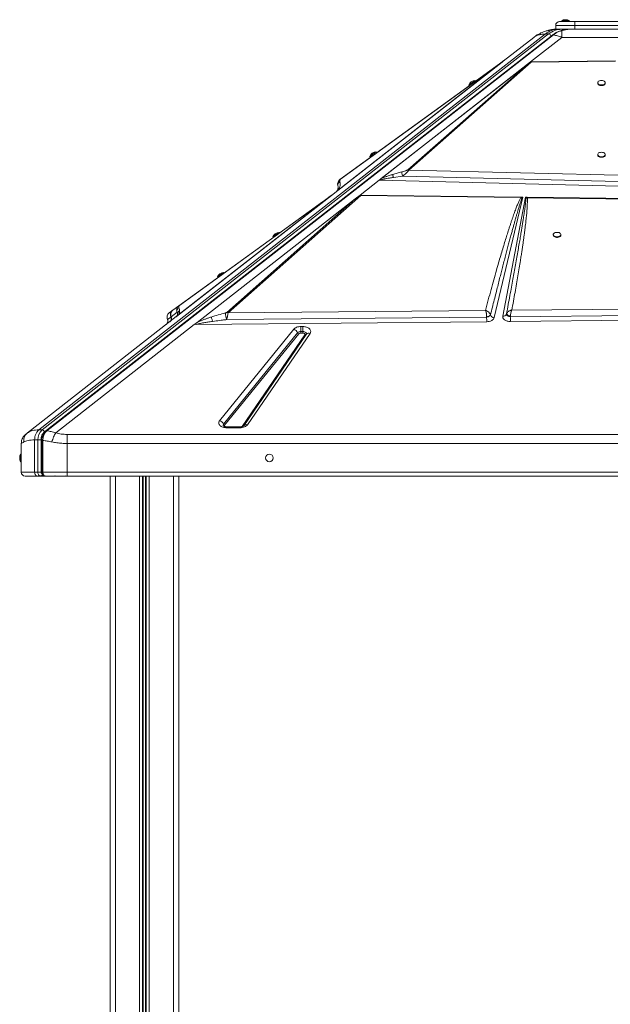
# Model space of a CAD drawing. Units: millimetres. Extents: x 769 to 28165, y -1839 to 9066.
# Drawn here: x 23772 to 24546, y 7777 to 9066 of the extents above; entities that cross this region are included whole.
import ezdxf

# ---------------------------------------------------------------- set-up
doc = ezdxf.new("R2010")
doc.units = ezdxf.units.MM

msp = doc.modelspace()

# ---------------------------------------------------------------- linework, layer by layer
at = {"color": 7, "linetype": 'Continuous', "lineweight": 15}
for p, q in [((24479, 9063.5), (24499, 9063.5)), ((24482, 9064.5), (24482, 9063.5)), ((24482, 9064.5), (24492, 9064.5)), ((24492, 9063.5), (24492, 9064.5)), ((24499, 9058.5), (24499, 9063.5)), ((24499, 9063.5), (24569, 9063.5)), ((24474, 9053.5), (24473.3, 9053.5)), ((24499, 9058.5), (24474, 9058.5)), ((24474, 9053.5), (24474, 9058.5)), ((24474, 9053.5), (24475.4, 9053.5)), ((24481.8, 9053.5), (24477.6, 9053.5)), ((24486.1, 9053.5), (24481.8, 9053.5)), ((24482.1, 9051.8), (24482.1, 9042.9)), ((24486.1, 9053.5), (24499, 9053.5)), ((24493.6, 9053.5), (24492.7, 9053.5)), ((24569, 9058.5), (24499, 9058.5)), ((24499, 9053.5), (24499, 9058.5)), ((24499, 9053.5), (24569, 9053.5)), ((23797, 8528.9), (24460.5, 9047.3)), ((24464.7, 9047.3), (23801.3, 8528.9)), ((24467.9, 9044.6), (23804.4, 8526.3)), ((24469.7, 9045.9), (23806.3, 8527.7)), ((23807.7, 8527.9), (24471, 9046.1)), ((24405.3, 9011.7), (24445.2, 9042.9)), ((24482.1, 9042.9), (24441.1, 9010.9)), ((24460.5, 9047.3), (24464.7, 9047.3)), ((24482.1, 9042.9), (24585.8, 9042.9)), ((24405.3, 9011.7), (24188.5, 8842.4)), ((24400.3, 9008.3), (24405.9, 9012.4)), ((24405.3, 9011.7), (24403.7, 9010.5)), ((24406.4, 9012.6), (24405.3, 9011.7)), ((24441.1, 9010.9), (24552.2, 9012.1)), ((24441.8, 9010.2), (24552.2, 9011.5)), ((24403.7, 9010.5), (24188.9, 8842.7)), ((24189.4, 8843.1), (24401.1, 9008.5)), ((24400.3, 9008.3), (24191.5, 8856.8)), ((24192.3, 8857.1), (24401.1, 9008.5)), ((24243, 8856.1), (24441.1, 9010.8)), ((24245.4, 8857.9), (24439.5, 9009.6)), ((24439.5, 9009.6), (24280.3, 8869.5)), ((24281.6, 8869.2), (24441.8, 9010.2)), ((24403.7, 9010.5), (24401.1, 9008.5)), ((24439.5, 9009.6), (24440.6, 9010.5)), ((24441.1, 9010.8), (24441.1, 9010.8)), ((24441.8, 9010.9), (24441.1, 9010.8)), ((24441.1, 9010.9), (24441.1, 9010.8)), ((24360.3, 8980.5), (24368.4, 8986.4)), ((24369, 8985.6), (24368.4, 8986.4)), ((24360.3, 8980.5), (24360.9, 8979.7)), ((24529, 8983.5), (24529, 8982.7)), ((24539, 8982.7), (24539, 8983.5)), ((24230.6, 8887), (24238.6, 8892.9)), ((24230.6, 8887), (24231.4, 8885.8)), ((24239.5, 8891.6), (24238.6, 8892.9)), ((24529, 8889.5), (24529, 8888.7)), ((24539, 8888.7), (24539, 8889.5)), ((24280.3, 8869.5), (24281.6, 8869.2)), ((24583.1, 8862), (24281.6, 8869.2)), ((24261.4, 8859.5), (24273.4, 8861.1)), ((24273.4, 8861.1), (24584.9, 8853.4)), ((24242.9, 8856), (24217.8, 8836.4)), ((24584.7, 8847.4), (24242.9, 8856)), ((24243, 8856.1), (24243, 8856.1)), ((24004.3, 8669.6), (24211.2, 8831.3)), ((24211.2, 8831.3), (24043.1, 8682.7)), ((24044.9, 8682.3), (24218.8, 8835.9)), ((24175.8, 8832.8), (24168, 8827.2)), ((24188.5, 8842.4), (24170.2, 8828)), ((24170.2, 8828.1), (24186.5, 8840.8)), ((24180.1, 8835.9), (24176, 8833)), ((24177.2, 8833.5), (24177.2, 8833.5)), ((24177.3, 8833.6), (24177.3, 8833.7)), ((24180.8, 8836.4), (24180.1, 8835.9)), ((24188.9, 8842.7), (24188.5, 8842.4)), ((24189.4, 8843.1), (24188.9, 8842.7)), ((24217.8, 8836.4), (24211.2, 8831.3)), ((24218.2, 8836.4), (24428.2, 8833.7)), ((24218.2, 8836.4), (24218.8, 8835.9)), ((24218.8, 8835.9), (24428.2, 8833)), ((24431, 8833.6), (24393.4, 8675.9)), ((24404.7, 8677.8), (24434.4, 8833.6)), ((24428.7, 8833.6), (24428.2, 8833.7)), ((24429.7, 8832.7), (24428.2, 8833)), ((24428.7, 8833.6), (24431, 8833.6)), ((24428.7, 8833.6), (24429.7, 8832.7)), ((24429.7, 8832.7), (24431, 8833.6)), ((24434.4, 8833.6), (24436.4, 8833.5)), ((24434.4, 8833.6), (24435.3, 8832.8)), ((24435.3, 8832.8), (24436.8, 8832.8)), ((24436.8, 8833.5), (24436.4, 8833.5)), ((24436.8, 8833.5), (24859.6, 8828.1)), ((24436.8, 8832.8), (24859.5, 8827.2)), ((24170.2, 8828), (23977.1, 8677.2)), ((24170.2, 8828), (23977.2, 8677.3)), ((24169.6, 8827.6), (23979.7, 8679.2)), ((24168, 8827.2), (23980.4, 8691.3)), ((23981.2, 8691.6), (24168.8, 8827.4)), ((24170.2, 8828.1), (24169.9, 8827.8)), ((24170.2, 8828), (24170.2, 8828.1)), ((24170.2, 8828), (24170.2, 8828)), ((24170.2, 8828), (24170.2, 8828)), ((24103.6, 8781.7), (24111.7, 8787.6)), ((24103.6, 8781.7), (24104.1, 8780.9)), ((24112.2, 8786.8), (24111.7, 8787.6)), ((24470.8, 8784.7), (24470.8, 8783.9)), ((24480.8, 8783.9), (24480.8, 8784.7)), ((24031.1, 8729.3), (24039.2, 8735.1)), ((24031.1, 8729.3), (24031.6, 8728.4)), ((24039.7, 8734.3), (24039.2, 8735.1)), ((23980.4, 8691.3), (23972.7, 8685.7)), ((23980.4, 8691.3), (23981.2, 8691.6)), ((25013.3, 8691.3), (24416.5, 8685.7)), ((23782.2, 8525), (23977.1, 8677.2)), ((23965.7, 8673.4), (23970.1, 8676.7)), ((23972.2, 8685.4), (23967.9, 8682.3)), ((23970, 8676.9), (23970.1, 8676.7)), ((23970.1, 8676.7), (23970.2, 8677.1)), ((23970.2, 8677.1), (23970.5, 8677.4)), ((23970.3, 8677.3), (23970.4, 8677)), ((23970.5, 8677), (23970.4, 8677.2)), ((23970.4, 8677), (23970.5, 8677)), ((23970.5, 8677), (23978.2, 8682.9)), ((23972.4, 8685.5), (23972.2, 8685.4)), ((23978.6, 8678.4), (23977.2, 8677.3)), ((23977.2, 8677.3), (23977.2, 8677.3)), ((23978.2, 8682.9), (23978.8, 8681)), ((24043.2, 8673.4), (24383.6, 8676.7)), ((24382, 8685.4), (24044.9, 8682.3)), ((24383.6, 8676.7), (24385.4, 8677.1)), ((24383.6, 8676.9), (24383.6, 8676.7)), ((24388, 8678.6), (24388.6, 8679.4)), ((24409.5, 8680.6), (24409.5, 8680.5)), ((24409.5, 8680.5), (24409.5, 8680.1)), ((24409.5, 8680.1), (24409.8, 8679.6)), ((24412.6, 8677.6), (24413.6, 8677.3)), ((24413.6, 8677.3), (24414.6, 8677)), ((24414.6, 8677), (24414.7, 8677)), ((24414.7, 8677), (25021.7, 8682.9)), ((24414.7, 8677), (24414.7, 8677.2)), ((25053.9, 8677.2), (24414.8, 8670.9)), ((24000.7, 8666.8), (23819.2, 8525)), ((23965.6, 8673.8), (23965.7, 8673.4)), ((23965.6, 8673.8), (23965.7, 8673.4)), ((24004.3, 8669.6), (24000.7, 8666.8)), ((24383.7, 8670.6), (24002.3, 8666.8)), ((24140.2, 8664.2), (24142.8, 8664.2)), ((24140.2, 8664.2), (24140.2, 8657.9)), ((24142.8, 8664.2), (24142.8, 8659.5)), ((24414.8, 8670.9), (24414.6, 8670.9)), ((24033.8, 8541), (24130.9, 8660.7)), ((24038.8, 8536.5), (24135.9, 8656.2)), ((24137.5, 8654.7), (24040.4, 8535)), ((24063.5, 8533.5), (24145.5, 8653.2)), ((24147.4, 8654), (24065.4, 8534.3)), ((24152.4, 8655.3), (24070.3, 8535.6)), ((24140.2, 8657.9), (24140.2, 8657.3)), ((24140.2, 8657.9), (24142.8, 8657.9)), ((24140.2, 8657.3), (24140.2, 8655.7)), ((24140.2, 8655.7), (24142.8, 8655.7)), ((24142.8, 8657.9), (24142.8, 8659.5)), ((24142.8, 8657.9), (24142.8, 8657.3)), ((24142.8, 8655.7), (24142.8, 8657.3)), ((23779.7, 8523), (23777.3, 8520.7)), ((23783.6, 8525.9), (23781.6, 8524.5)), ((23782.2, 8525), (23783.5, 8525.7)), ((23801.3, 8528.9), (23797, 8528.9)), ((23834, 8523), (25234, 8523)), ((24060.8, 8533), (24043.1, 8533)), ((24060.8, 8531.7), (24043.1, 8531.7)), ((23774.3, 8511.4), (23774, 8511.2)), ((23774, 8511.2), (23774, 8473.5)), ((23791.5, 8473.5), (23791.5, 8515.8)), ((23791.5, 8515.8), (23795.8, 8515.8)), ((23795.8, 8515.8), (23795.8, 8473.5)), ((23800, 8515.8), (23800, 8473.5)), ((23800.9, 8515.1), (23800.9, 8473.5)), ((23802.3, 8473.5), (23802.3, 8515.1)), ((23834, 8511.2), (23834, 8473.5)), ((25234, 8511.2), (23834, 8511.2)), ((23774, 8497.3), (23773, 8497.3)), ((23773, 8492.3), (23773, 8497.3)), ((23773, 8487.3), (23773, 8492.3)), ((23773, 8487.3), (23774, 8487.3)), ((23791.5, 8473.5), (23774, 8473.5)), ((23795.8, 8473.5), (23791.5, 8473.5)), ((23834, 8473.5), (23802.3, 8473.5)), ((25234, 8473.5), (23834, 8473.5)), ((23834, 8473.5), (23834, 8468.5)), ((23795.1, 8468.5), (23799.3, 8468.5)), ((23799.3, 8468.5), (23800.7, 8468.5)), ((23800.7, 8468.5), (23803.3, 8468.5)), ((23803.6, 8468.5), (23805.2, 8468.5)), ((23803.7, 8469.3), (23803.7, 8469.3)), ((23805, 8468.6), (23805.4, 8468.5)), ((23817.8, 8468.6), (23818.6, 8468.6)), ((23832.6, 8468.5), (23833.8, 8468.5)), ((23832.7, 8468.5), (23832.9, 8468.6)), ((23834, 8468.5), (25234, 8468.5)), ((23890.3, 8468.5), (23890.3, 5676.5)), ((23980.3, 8468.5), (23980.3, 6877.8)), ((23980.5, 8468.5), (23980.5, 7731))]:
    msp.add_line(p, q, dxfattribs=at)
at = {"color": 8, "linetype": 'Continuous', "lineweight": 15}
for p, q in [((24468.9, 9045.4), (24467.9, 9044.6)), ((23965.7, 8673.4), (23965.8, 8673.1)), ((24043.1, 8533), (24043.1, 8531.7)), ((24060.8, 8531.7), (24060.8, 8533)), ((23802.3, 8515.1), (23800.9, 8515.1)), ((23802.3, 8473.5), (23800.9, 8473.5)), ((23832.5, 8468.5), (23831.7, 8468.7)), ((23897.3, 8468.5), (23897.3, 5676.5)), ((23928.9, 8468.5), (23928.9, 5676.5)), ((23932.8, 8468.5), (23932.8, 5676.5)), ((23933.7, 8468.5), (23933.7, 5676.5)), ((23936.8, 8468.5), (23936.8, 5676.5)), ((23937.8, 8468.5), (23937.8, 5676.5)), ((23941.7, 8468.5), (23941.7, 5676.5)), ((23973.3, 8468.5), (23973.3, 5676.5))]:
    msp.add_line(p, q, dxfattribs=at)
at = {"color": 7, "linetype": 'Continuous', "lineweight": 15, "flags": 128}
for points in [[(24468.2, 9052.9), (24471.8, 9053.3), (24476, 9053.5)], [(24445.2, 9042.9), (24448.5, 9045.3), (24450.4, 9046.5)], [(24534, 8986.4), (24532.6, 8986.3), (24531.4, 8986), (24530.3, 8985.5), (24529.5, 8984.8), (24529.1, 8984.1), (24529, 8983.3), (24529.3, 8982.5), (24529.9, 8981.8), (24530.8, 8981.2), (24532, 8980.8), (24533.3, 8980.6), (24534.7, 8980.6), (24536, 8980.8), (24537.1, 8981.2), (24538.1, 8981.8), (24538.7, 8982.5), (24539, 8983.3), (24538.9, 8984.1), (24538.4, 8984.8), (24537.6, 8985.5), (24536.6, 8986), (24535.3, 8986.3), (24534, 8986.4)], [(24529, 8982.7), (24529, 8982.5), (24529.3, 8981.7), (24529.9, 8981), (24530.8, 8980.4), (24532, 8980), (24533.3, 8979.8), (24534.7, 8979.8), (24536, 8980), (24537.1, 8980.4), (24538.1, 8981), (24538.7, 8981.7), (24539, 8982.5), (24539, 8982.7)], [(24534, 8892.4), (24532.6, 8892.3), (24531.4, 8892), (24530.3, 8891.5), (24529.5, 8890.9), (24529.1, 8890.1), (24529, 8889.3), (24529.3, 8888.5), (24529.9, 8887.8), (24530.8, 8887.2), (24532, 8886.8), (24533.3, 8886.6), (24534.7, 8886.6), (24536, 8886.8), (24537.1, 8887.2), (24538.1, 8887.8), (24538.7, 8888.5), (24539, 8889.3), (24538.9, 8890.1), (24538.4, 8890.9), (24537.6, 8891.5), (24536.6, 8892), (24535.3, 8892.3), (24534, 8892.4)], [(24529, 8888.7), (24529, 8888.5), (24529.3, 8887.7), (24529.9, 8887), (24530.8, 8886.4), (24532, 8886), (24533.3, 8885.8), (24534.7, 8885.8), (24536, 8886), (24537.1, 8886.4), (24538.1, 8887), (24538.7, 8887.7), (24539, 8888.5), (24539, 8888.7)], [(24470.8, 8783.9), (24470.9, 8783.7), (24471.1, 8782.9), (24471.8, 8782.2), (24472.7, 8781.6), (24473.8, 8781.2), (24475.2, 8781), (24476.5, 8781), (24477.8, 8781.2), (24479, 8781.6), (24479.9, 8782.2), (24480.6, 8782.9), (24480.8, 8783.7), (24480.8, 8783.9)], [(24475.8, 8787.6), (24474.5, 8787.5), (24473.2, 8787.2), (24472.2, 8786.7), (24471.4, 8786), (24470.9, 8785.3), (24470.9, 8784.5), (24471.1, 8783.7), (24471.8, 8783), (24472.7, 8782.4), (24473.8, 8782), (24475.2, 8781.8), (24476.5, 8781.8), (24477.8, 8782), (24479, 8782.4), (24479.9, 8783), (24480.6, 8783.7), (24480.8, 8784.5), (24480.7, 8785.3), (24480.3, 8786), (24479.5, 8786.7), (24478.4, 8787.2), (24477.2, 8787.5), (24475.8, 8787.6)], [(23800, 8515.8), (23799.6, 8515.8), (23799.1, 8515.8), (23798.5, 8515.8), (23797.9, 8515.8), (23797.3, 8515.8), (23796.8, 8515.8), (23796.2, 8515.8), (23795.8, 8515.8)], [(23791.5, 8473.5), (23791.6, 8472.5), (23791.8, 8471.6), (23792.1, 8470.7), (23792.6, 8470), (23793.1, 8469.4), (23793.7, 8468.9), (23794.4, 8468.6), (23795.1, 8468.5)], [(23799.3, 8468.5), (23798.6, 8468.6), (23798, 8468.9), (23797.4, 8469.4), (23796.8, 8470), (23796.4, 8470.7), (23796.1, 8471.6), (23795.9, 8472.5), (23795.8, 8473.5)]]:
    msp.add_lwpolyline(points, dxfattribs=at)
at = {"color": 8, "linetype": 'Continuous', "lineweight": 15, "flags": 128}
for points in [[(24473.3, 9053.5), (24472.9, 9053.5), (24472.8, 9053.4)], [(24142.8, 8657.9), (24144, 8657.8), (24145.1, 8657.5), (24146, 8657.1), (24146.8, 8656.5), (24147.4, 8655.9), (24147.6, 8655.2), (24147.6, 8654.4), (24147.4, 8653.9)]]:
    msp.add_lwpolyline(points, dxfattribs=at)
at = {"color": 7, "linetype": 'Continuous', "lineweight": 15}
msp.add_circle((24099, 8492.3), 5, dxfattribs=at)
for centre, radius, start, end in [((24479, 9058.5), 5, 90, 180), ((24487, 9056.9), 9.08, 56.6015, 123.3985), ((24478, 9025.8), 27.7, 90.8902, 129.1804), ((24482.3, 9025.8), 27.7, 90.8902, 129.1804), ((24464.1, 9043.4), 3.94, 18.8125, 81.505), ((24401.1, 9007), 1.54, 92.5079, 125.1784), ((24440.2, 9006.5), 4.05, 68.1635, 84.431), ((24368.8, 8977.3), 9.08, 92.5652, 159.3622), ((24239.1, 8883.8), 9.08, 92.5652, 159.3622), ((24192.4, 8855.5), 1.54, 92.5079, 125.1784), ((24178.8, 8828.8), 5, 108.3467, 125.9058), ((24437.9, 8830.2), 3.64, 113.9741, 135.3364), ((24461.2, 8832), 24.4, 176.2734, 177.9084), ((24168.9, 8825.9), 1.53, 92.3953, 125.114), ((24112.1, 8778.5), 9.08, 92.5074, 159.3044), ((24039.6, 8726), 9.08, 92.5074, 159.3044), ((23965.6, 8674.5), 5, 308.0027, 25.8666), ((23966, 8674.8), 5, 0.0074, 25.7757), ((24042.7, 8677), 5.73, 68.1707, 86.6513), ((24700.5, 8677.7), 316.9, 180.1791, 181.2858), ((24393.7, 8681.2), 5.38, 199.8158, 267.6507), ((24392, 8680.3), 3.48, 194.459, 194.768), ((24405.4, 8682.2), 4.46, 260.8309, 338.3325), ((24776.2, 8678.4), 361.6, 180.2271, 180.5715), ((23966, 8674.8), 5, 308.0009, 0.0084), ((24682.6, 8677.2), 268, 180.4958, 181.3385), ((24128.5, 8653), 8.06, 23.4061, 72.5379), ((24139.9, 8652.2), 5.68, 86.6765, 135.0082), ((24138.3, 8657.3), 2.69, 203.4061, 252.5379), ((24031.4, 8533.3), 8.06, 23.4061, 72.5379), ((24041.2, 8537.6), 2.69, 203.4061, 252.5379), ((23812.5, 8516.5), 16.7, 132.1662, 182.5425), ((23800.7, 8525), 3.94, 18.8125, 81.505), ((23785, 8492.3), 13, 157.3801, 202.6199), ((23779, 8473.5), 5, 180, 270)]:
    msp.add_arc(centre, radius, start, end, dxfattribs=at)
at = {"color": 8, "linetype": 'Continuous', "lineweight": 15}
for centre, radius, start, end in [((24481.7, 9051.5), 2.04, 24.9971, 85.2784), ((24146.1, 8654.6), 1.54, 250.6167, 310.0702), ((24150.8, 8651.2), 4.43, 69.7631, 140.4574), ((24040.3, 8535.2), 1.99, 138.216, 209.0856), ((24068.8, 8531.5), 4.42, 69.725, 140.9462), ((23800.6, 8470.6), 2.06, 274.8757, 336.6999), ((23803.6, 8470.2), 1.71, 225.9155, 268.7167)]:
    msp.add_arc(centre, radius, start, end, dxfattribs=at)
at = {"color": 7, "linetype": 'Continuous', "lineweight": 15}
for centre, major_axis, ratio, start_param, end_param in [((24242.9, 8859.9), (3.1, 4.72), 0.471399, 4.090441, 4.129582), ((24102.5, 8727.9), (118.2, 109.4), 0.032928, 0.176913, 0.373614), ((23974, 8681.1), (-3.08, 3.94), 0.987668, 3.141593, 3.180734)]:
    msp.add_ellipse(centre, major_axis=major_axis, ratio=ratio, start_param=start_param, end_param=end_param, dxfattribs=at)
for points, knots in [([(24471.9, 9053.3), (24471.1, 9053.3), (24469.7, 9053.1), (24468.1, 9052.9), (24467, 9052.7), (24466.3, 9052.5), (24465.8, 9052.4), (24465.2, 9052.2), (24464.2, 9052), (24462.6, 9051.6), (24460.5, 9050.9), (24457.7, 9050), (24454.5, 9048.5), (24450.6, 9046.6), (24448, 9044.9), (24446.6, 9043.9)], [0, 0, 0, 0, 0.087146, 0.154936, 0.205546, 0.232892, 0.251647, 0.273347, 0.304962, 0.363577, 0.442272, 0.542776, 0.667335, 0.8187, 1, 1, 1, 1]), ([(24473.3, 9053.5), (24473.2, 9053.5), (24472.2, 9053.5), (24470.1, 9053.3), (24467.8, 9053), (24466.4, 9052.6), (24466, 9052.5)], [0, 0, 0, 0, 0.02852, 0.426362, 0.831287, 1, 1, 1, 1]), ([(24481.3, 9051.8), (24479.7, 9051.3), (24476.8, 9050.4), (24473, 9048.3), (24470.7, 9046.7), (24469.7, 9045.9)], [0, 0, 0, 0, 0.388263, 0.72085, 1, 1, 1, 1]), ([(24471, 9046.1), (24472.2, 9047), (24474.5, 9048.7), (24478.3, 9050.6), (24480.8, 9051.4), (24482.1, 9051.8)], [0, 0, 0, 0, 0.335012, 0.667369, 1, 1, 1, 1]), ([(24477.6, 9053.5), (24477.3, 9053.5), (24476.8, 9053.5), (24476.1, 9053.5), (24476, 9053.5), (24476, 9053.5)], [0, 0, 0, 0, 0.236911, 0.483818, 1, 1, 1, 1]), ([(24491.4, 9053.4), (24491.1, 9053.4), (24490.1, 9053.4), (24488.7, 9053.2), (24487, 9053), (24485.3, 9052.7), (24483.4, 9052.3), (24482.1, 9052), (24481.3, 9051.8)], [0, 0, 0, 0, 0.0827901, 0.2801039, 0.4378296, 0.5954423, 0.7733008, 1, 1, 1, 1]), ([(24445.2, 9042.9), (24446.2, 9043.6), (24448.1, 9044.9), (24451.7, 9046.2), (24455.8, 9047.1), (24458.9, 9047.2), (24460.5, 9047.3)], [0, 0, 0, 0, 0.252593, 0.501092, 0.751219, 1, 1, 1, 1]), ([(24471, 9046.1), (24472.8, 9045.7), (24476.4, 9044.9), (24480.2, 9043.6), (24482.1, 9042.9)], [0, 0, 0, 0, 0.495979, 1, 1, 1, 1]), ([(24406.7, 9012.8), (24406.5, 9012.8), (24406.3, 9012.6), (24406.1, 9012.5), (24405.9, 9012.4)], [0, 0, 0, 0, 0.50037, 1, 1, 1, 1]), ([(24406.7, 9012.8), (24406.7, 9012.8), (24406.7, 9012.8), (24406.6, 9012.8), (24406.5, 9012.7), (24406.4, 9012.6), (24406.4, 9012.6), (24406.4, 9012.6)], [0, 0, 0, 0, 0.248251, 0.595748, 0.769109, 0.884153, 1, 1, 1, 1]), ([(24441.8, 9010.9), (24441.6, 9010.9), (24441.4, 9010.8), (24441.1, 9010.7), (24440.8, 9010.6), (24440.7, 9010.6), (24440.7, 9010.5), (24440.6, 9010.5)], [0, 0, 0, 0, 0.262597, 0.616464, 0.805942, 0.902787, 1, 1, 1, 1]), ([(24441.8, 9010.9), (24441.8, 9010.8), (24441.8, 9010.6), (24441.8, 9010.3), (24441.8, 9010.2)], [0, 0, 0, 0, 0.50018, 1, 1, 1, 1]), ([(24280.3, 8869.5), (24280.1, 8869.4), (24279.6, 8869), (24278.4, 8868.5), (24276.7, 8867.9), (24274.7, 8867.3), (24273.1, 8866.9), (24272.4, 8866.7)], [0, 0, 0, 0, 0.0843671, 0.2480833, 0.4463501, 0.7217229, 1, 1, 1, 1]), ([(24281.6, 8869.2), (24281.4, 8868.9), (24281, 8868.2), (24279.9, 8866.8), (24278.1, 8864.9), (24275.8, 8862.9), (24274.2, 8861.7), (24273.4, 8861.1)], [0, 0, 0, 0, 0.125625, 0.253978, 0.508213, 0.75725, 1, 1, 1, 1]), ([(24191.5, 8856.8), (24191.1, 8856.5), (24190.3, 8855.8), (24189.2, 8854.2), (24188.5, 8852.4), (24188.3, 8850.3), (24188.6, 8849), (24188.8, 8848.4)], [0, 0, 0, 0, 0.12642, 0.253775, 0.505262, 0.75425, 1, 1, 1, 1]), ([(24192.3, 8857.1), (24192.2, 8856.9), (24191.7, 8856.5), (24191.4, 8856), (24191.1, 8855.2), (24191.1, 8854.5), (24191.2, 8854), (24191.2, 8853.7)], [0, 0, 0, 0, 0.086411, 0.253595, 0.452944, 0.726097, 1, 1, 1, 1]), ([(24244, 8856), (24244.2, 8856.1), (24244.7, 8856.3), (24245.6, 8856.5), (24246.7, 8856.8), (24247.9, 8857.1), (24249, 8857.3), (24250, 8857.5), (24251.2, 8857.8), (24253.3, 8858.2), (24256.8, 8858.8), (24259.8, 8859.2), (24261.4, 8859.5)], [0, 0, 0, 0, 0.043975, 0.098232, 0.16316, 0.238985, 0.294128, 0.354317, 0.419571, 0.489906, 0.719424, 1, 1, 1, 1]), ([(24244, 8856), (24244, 8856), (24244, 8856), (24244, 8856.2), (24244.1, 8856.5), (24244.4, 8857.1), (24245, 8857.6), (24245.4, 8857.9)], [0, 0, 0, 0, 0.005499, 0.031772, 0.198257, 0.437682, 1, 1, 1, 1]), ([(24245.4, 8857.9), (24246.6, 8858.5), (24249, 8859.6), (24252.7, 8860.9), (24256.5, 8862.2), (24259, 8863), (24260.3, 8863.4)], [0, 0, 0, 0, 0.253682, 0.503692, 0.741388, 1, 1, 1, 1]), ([(24260.3, 8863.4), (24262.4, 8864), (24266.4, 8865.2), (24270.4, 8866.2), (24272.4, 8866.7)], [0, 0, 0, 0, 0.50012, 1, 1, 1, 1]), ([(24260.3, 8863.4), (24260.4, 8863.2), (24260.5, 8862.8), (24260.8, 8861.8), (24261.1, 8860.7), (24261.3, 8859.9), (24261.4, 8859.5)], [0, 0, 0, 0, 0.25, 0.5, 0.75, 1, 1, 1, 1]), ([(24272.4, 8866.7), (24272.4, 8866.4), (24272.4, 8865.7), (24272.7, 8864.1), (24273, 8862.5), (24273.3, 8861.5), (24273.4, 8861.1)], [0, 0, 0, 0, 0.279645, 0.55929, 0.779645, 1, 1, 1, 1]), ([(24188.8, 8848.4), (24188.9, 8848), (24189.1, 8847.1), (24189.1, 8845.8), (24188.9, 8844.5), (24188.6, 8843.7), (24188.5, 8843.4)], [0, 0, 0, 0, 0.306751, 0.613474, 0.817323, 1, 1, 1, 1]), ([(24189.4, 8843.1), (24189.8, 8843.7), (24190.5, 8844.8), (24191.1, 8846.3), (24191.5, 8847.7), (24191.8, 8849.2), (24191.8, 8850.7), (24191.7, 8852.3), (24191.4, 8853.2), (24191.2, 8853.7)], [0, 0, 0, 0, 0.127182, 0.25276, 0.372735, 0.502556, 0.66654, 0.833896, 1, 1, 1, 1]), ([(24243, 8856.1), (24243.2, 8856.1), (24243.4, 8856.1), (24243.7, 8856.1), (24243.9, 8856), (24243.9, 8856), (24244, 8856), (24244, 8856)], [0, 0, 0, 0, 0.5157931, 0.7564596, 0.9067279, 0.959665, 1, 1, 1, 1]), ([(24176.9, 8833.4), (24176.8, 8833.4), (24176.6, 8833.3), (24176.3, 8833.1), (24176.1, 8833), (24175.9, 8832.9), (24175.8, 8832.8)], [0, 0, 0, 0, 0.228039, 0.4624496, 0.7160436, 1, 1, 1, 1]), ([(24176, 8833), (24176.2, 8833.1), (24176.7, 8833.4), (24177.1, 8833.6), (24177.3, 8833.7)], [0, 0, 0, 0, 0.5600019, 1, 1, 1, 1]), ([(24187.6, 8841.9), (24187.5, 8841.8), (24187.3, 8841.5), (24187, 8841.2), (24186.7, 8840.9), (24186.5, 8840.8)], [0, 0, 0, 0, 0.369675, 0.687492, 1, 1, 1, 1]), ([(24188.4, 8843.2), (24188.3, 8843), (24188.1, 8842.6), (24187.7, 8842.1), (24187.6, 8841.9)], [0, 0, 0, 0, 0.4813132, 1, 1, 1, 1]), ([(24187.6, 8841.9), (24187.8, 8842.2), (24188.3, 8842.7), (24189, 8843), (24189.4, 8843.1)], [0, 0, 0, 0, 0.5, 1, 1, 1, 1]), ([(24428.2, 8833), (24427.9, 8832.5), (24427.3, 8831.4), (24426.5, 8829.7), (24425.7, 8827.8), (24424.8, 8825.7), (24423.8, 8823.4), (24422.8, 8820.9), (24421.8, 8818.1), (24420.7, 8815.2), (24419.5, 8812.1), (24418.3, 8808.7), (24417.1, 8805.2), (24415.9, 8801.5), (24414.6, 8797.7), (24413.2, 8793.6), (24411.5, 8788.4), (24409.5, 8782), (24407.1, 8774.2), (24404.6, 8765.9), (24401.9, 8757), (24399.2, 8747.6), (24396.1, 8737.1), (24392.8, 8725.4), (24389.3, 8712.5), (24385.7, 8699.1), (24383.3, 8690), (24382, 8685.4)], [0, 0, 0, 0, 0.010438, 0.022222, 0.035356, 0.049842, 0.065681, 0.082876, 0.101427, 0.121602, 0.143006, 0.16564, 0.189504, 0.214598, 0.240924, 0.268481, 0.29727, 0.346742, 0.398997, 0.454972, 0.515558, 0.578707, 0.646071, 0.729347, 0.816183, 0.907072, 1, 1, 1, 1]), ([(24388.6, 8679.4), (24389.4, 8682.8), (24391.1, 8689.4), (24393.5, 8699), (24395.8, 8708.1), (24398, 8716.7), (24400, 8724.9), (24402, 8732.5), (24403.9, 8739.9), (24405.8, 8747.4), (24407.8, 8754.9), (24409.7, 8762.1), (24411.5, 8769), (24413.2, 8775.6), (24414.9, 8781.7), (24416.4, 8787.4), (24417.9, 8792.6), (24419.2, 8797.4), (24420.5, 8802), (24421.7, 8806.3), (24422.8, 8810.3), (24423.9, 8814), (24425, 8817.9), (24426.3, 8822.1), (24427.5, 8826.2), (24428.7, 8829.7), (24429.4, 8831.8), (24429.7, 8832.7)], [0, 0, 0, 0, 0.065886, 0.128532, 0.187937, 0.244103, 0.297029, 0.346716, 0.393162, 0.442248, 0.492201, 0.539673, 0.584666, 0.627179, 0.667211, 0.704764, 0.738233, 0.769845, 0.7996, 0.827497, 0.853537, 0.877719, 0.900044, 0.931549, 0.95871, 0.981526, 1, 1, 1, 1]), ([(24435.3, 8832.8), (24435.2, 8832.3), (24435.2, 8831.2), (24435, 8829.5), (24434.8, 8827.5), (24434.5, 8825.4), (24434.2, 8823), (24433.8, 8820.4), (24433.4, 8817.3), (24432.9, 8813.6), (24432.2, 8809.2), (24431.5, 8804.5), (24430.7, 8799.4), (24429.8, 8793.8), (24428.8, 8787.6), (24427.6, 8780.5), (24426.2, 8772.6), (24424.7, 8764), (24423.1, 8754.8), (24421.4, 8745.3), (24419.7, 8735.7), (24417.9, 8725.9), (24416.1, 8715.6), (24414, 8704.6), (24411.8, 8692.9), (24410.3, 8684.7), (24409.5, 8680.6)], [0, 0, 0, 0, 0.009864, 0.021148, 0.033852, 0.047976, 0.063521, 0.080487, 0.098874, 0.124945, 0.153551, 0.184691, 0.218365, 0.254574, 0.293317, 0.341532, 0.393774, 0.450043, 0.510339, 0.574661, 0.638097, 0.700294, 0.767583, 0.839963, 0.917436, 1, 1, 1, 1]), ([(24416.5, 8685.7), (24417.3, 8689.6), (24418.7, 8697.4), (24420.7, 8708.8), (24422.7, 8719.9), (24424.5, 8730.5), (24426.2, 8740.8), (24427.6, 8749.5), (24428.8, 8756.8), (24429.7, 8762.9), (24430.6, 8768.7), (24431.4, 8774.2), (24432.1, 8779.4), (24432.8, 8784.5), (24433.4, 8789.2), (24434, 8793.5), (24434.5, 8797.6), (24434.9, 8801.4), (24435.3, 8805.1), (24435.7, 8808.6), (24436, 8811.9), (24436.3, 8815.1), (24436.5, 8818.6), (24436.8, 8822.5), (24436.9, 8826.5), (24437, 8829.9), (24436.9, 8831.9), (24436.8, 8832.8)], [0, 0, 0, 0, 0.079595, 0.15765, 0.233445, 0.305759, 0.375905, 0.442007, 0.484404, 0.525616, 0.565643, 0.602476, 0.637983, 0.67221, 0.705158, 0.733851, 0.761302, 0.787513, 0.812482, 0.836211, 0.858699, 0.879948, 0.899959, 0.931209, 0.958293, 0.981219, 1, 1, 1, 1]), ([(24428.2, 8833), (24428.2, 8833.1), (24428.2, 8833.4), (24428.2, 8833.6), (24428.2, 8833.7)], [0, 0, 0, 0, 0.560002, 1, 1, 1, 1]), ([(24168, 8827.2), (24168.3, 8827.4), (24169, 8827.8), (24169.8, 8828), (24170.2, 8828.1)], [0, 0, 0, 0, 0.500327, 1, 1, 1, 1]), ([(24169.6, 8827.6), (24169.4, 8827.6), (24169.3, 8827.6), (24169.1, 8827.5), (24169.1, 8827.5), (24169, 8827.5), (24169, 8827.5), (24168.9, 8827.5), (24168.9, 8827.5), (24168.9, 8827.5), (24168.8, 8827.5), (24168.8, 8827.4)], [0, 0, 0, 0, 0.546509, 0.67148, 0.718238, 0.754533, 0.811076, 0.860231, 0.904621, 0.949508, 1, 1, 1, 1]), ([(24169.9, 8827.8), (24169.9, 8827.8), (24169.8, 8827.7), (24169.6, 8827.6), (24169.6, 8827.6)], [0, 0, 0, 0, 0.54046, 1, 1, 1, 1]), ([(23978.2, 8682.9), (23977.9, 8683.5), (23977.5, 8684.7), (23977.5, 8686.9), (23978.1, 8688.8), (23979.2, 8690.3), (23980, 8691), (23980.4, 8691.3)], [0, 0, 0, 0, 0.243163, 0.492473, 0.746741, 0.874865, 1, 1, 1, 1]), ([(23981.2, 8691.6), (23981, 8691.5), (23980.6, 8691.1), (23980.4, 8690.6), (23980.2, 8689.9), (23980.2, 8689.3), (23980.4, 8688.8), (23980.5, 8688.6)], [0, 0, 0, 0, 0.084422, 0.24896, 0.447738, 0.722838, 1, 1, 1, 1]), ([(23965.7, 8673.4), (23965.4, 8674.2), (23964.9, 8675.7), (23965, 8678.2), (23966, 8680.6), (23967.3, 8681.7), (23967.9, 8682.3)], [0, 0, 0, 0, 0.243045, 0.499391, 0.757019, 1, 1, 1, 1]), ([(23970, 8676.9), (23969.7, 8677.7), (23969.2, 8679.2), (23969.5, 8680.8), (23969.6, 8681.6)], [0, 0, 0, 0, 0.49902, 1, 1, 1, 1]), ([(23969.6, 8681.6), (23969.7, 8682), (23970, 8682.8), (23970.4, 8683.4), (23970.6, 8683.8)], [0, 0, 0, 0, 0.497814, 1, 1, 1, 1]), ([(23972.7, 8685.7), (23972.1, 8685.3), (23971.1, 8684.3), (23970.1, 8682.4), (23969.6, 8680.2), (23969.9, 8678.7), (23970.1, 8678)], [0, 0, 0, 0, 0.250443, 0.501004, 0.752219, 1, 1, 1, 1]), ([(23970.3, 8677.4), (23970.3, 8677.4), (23969.9, 8677.1), (23970, 8677), (23970, 8676.9)], [0, 0, 0, 0, 0.206426, 1, 1, 1, 1]), ([(23970.1, 8678), (23970.1, 8677.9), (23970.2, 8677.6), (23970.3, 8677.4), (23970.4, 8677.2)], [0, 0, 0, 0, 0.493973, 1, 1, 1, 1]), ([(23970.6, 8683.8), (23970.8, 8684.1), (23971.3, 8684.7), (23971.9, 8685.2), (23972.2, 8685.4)], [0, 0, 0, 0, 0.49828, 1, 1, 1, 1]), ([(23978.8, 8681), (23978.8, 8680.8), (23978.8, 8680.6), (23978.8, 8680.3), (23978.7, 8680), (23978.7, 8679.6), (23978.6, 8679.4), (23978.5, 8679.1), (23978.4, 8678.9), (23978.3, 8678.6), (23978.1, 8678.3), (23977.8, 8677.9), (23977.3, 8677.4), (23977.1, 8677.2)], [0, 0, 0, 0, 0.11811, 0.228073, 0.329894, 0.423582, 0.509146, 0.579552, 0.644896, 0.705191, 0.760458, 0.901421, 1, 1, 1, 1]), ([(23977.1, 8677.2), (23977.1, 8677.2), (23977.2, 8677.3), (23977.2, 8677.3), (23977.2, 8677.3), (23977.2, 8677.3), (23977.2, 8677.3)], [0, 0, 0, 0, 0.040145, 0.245269, 0.488472, 1, 1, 1, 1]), ([(23980.5, 8688.6), (23980, 8688.3), (23979, 8687.7), (23978, 8686.2), (23977.7, 8684.5), (23978, 8683.4), (23978.2, 8682.9)], [0, 0, 0, 0, 0.25, 0.5, 0.75, 1, 1, 1, 1]), ([(23978.1, 8678), (23978.2, 8678.1), (23978.8, 8678.5), (23979.2, 8678.9), (23979.7, 8679.2)], [0, 0, 0, 0, 0.104238, 1, 1, 1, 1]), ([(23981.5, 8684.9), (23981.1, 8684.7), (23980.3, 8684.3), (23979.5, 8683.3), (23978.9, 8682.2), (23978.8, 8681.4), (23978.8, 8681)], [0, 0, 0, 0, 0.249999, 0.5, 0.750001, 1, 1, 1, 1]), ([(23979.7, 8679.2), (23980, 8679.8), (23980.7, 8680.9), (23981.2, 8682.3), (23981.5, 8683.6), (23981.5, 8684.5), (23981.5, 8684.9)], [0, 0, 0, 0, 0.253705, 0.503761, 0.741509, 1, 1, 1, 1]), ([(23981.5, 8684.9), (23981.4, 8685.5), (23981.2, 8686.9), (23980.7, 8688), (23980.5, 8688.6)], [0, 0, 0, 0, 0.5003835, 1, 1, 1, 1]), ([(24004.3, 8669.6), (24005.5, 8670.2), (24007.8, 8671.2), (24011.5, 8672.7), (24015.2, 8674.1), (24019, 8675.4), (24021.5, 8676.2), (24022.9, 8676.7)], [0, 0, 0, 0, 0.1977869, 0.3990338, 0.5963935, 0.7917978, 1, 1, 1, 1]), ([(24041.3, 8682), (24038.2, 8681.2), (24032.1, 8679.5), (24025.9, 8677.6), (24022.9, 8676.7)], [0, 0, 0, 0, 0.499376, 1, 1, 1, 1]), ([(24022.9, 8676.7), (24023, 8676.4), (24023.2, 8675.8), (24023.6, 8674.4), (24024.2, 8672.8), (24024.6, 8671.6), (24024.7, 8671)], [0, 0, 0, 0, 0.2500001, 0.5000001, 0.7500001, 1, 1, 1, 1]), ([(24043.1, 8682.7), (24043, 8682.7), (24043, 8682.6), (24042.8, 8682.5), (24042.2, 8682.3), (24041.7, 8682.1), (24041.3, 8682)], [0, 0, 0, 0, 0.062921, 0.145464, 0.383604, 1, 1, 1, 1]), ([(24041.3, 8682), (24041.3, 8681.8), (24041.3, 8681.4), (24041.4, 8680.5), (24041.6, 8679.5), (24041.9, 8678.4), (24042.1, 8677.1), (24042.5, 8675.8), (24042.8, 8674.6), (24043.1, 8673.8), (24043.2, 8673.4)], [0, 0, 0, 0, 0.124999, 0.249999, 0.374998, 0.499997, 0.624997, 0.749998, 0.874999, 1, 1, 1, 1]), ([(24043.2, 8673.4), (24043.4, 8674.2), (24043.8, 8675.7), (24044.3, 8678.2), (24044.7, 8680.6), (24044.8, 8681.7), (24044.9, 8682.3)], [0, 0, 0, 0, 0.243045, 0.499391, 0.757019, 1, 1, 1, 1]), ([(24382.6, 8683.8), (24382.6, 8684.1), (24382.4, 8684.7), (24382.1, 8685.2), (24382, 8685.4)], [0, 0, 0, 0, 0.49828, 1, 1, 1, 1]), ([(24382, 8685.4), (24382.8, 8685.2), (24384.3, 8684.7), (24386.3, 8683.2), (24387.9, 8681.4), (24388.4, 8680.1), (24388.6, 8679.4)], [0, 0, 0, 0, 0.249891, 0.499703, 0.750335, 1, 1, 1, 1]), ([(24383.2, 8681.6), (24383.1, 8682), (24382.9, 8682.8), (24382.7, 8683.4), (24382.6, 8683.8)], [0, 0, 0, 0, 0.497814, 1, 1, 1, 1]), ([(24383.6, 8676.9), (24383.6, 8677.7), (24383.6, 8679.2), (24383.3, 8680.8), (24383.2, 8681.6)], [0, 0, 0, 0, 0.49902, 1, 1, 1, 1]), ([(24388.6, 8679.4), (24388.4, 8679.2), (24388.1, 8678.6), (24386.9, 8677.9), (24385.4, 8677.2), (24384.2, 8677), (24383.6, 8676.9)], [0, 0, 0, 0, 0.250105, 0.500008, 0.749918, 1, 1, 1, 1]), ([(24393.4, 8675.9), (24393.2, 8675.2), (24392.6, 8673.8), (24390.3, 8672), (24387.2, 8670.8), (24384.8, 8670.7), (24383.7, 8670.6)], [0, 0, 0, 0, 0.24208, 0.5, 0.75792, 1, 1, 1, 1]), ([(24385.4, 8677.1), (24385.9, 8677.3), (24387, 8677.7), (24387.7, 8678.3), (24388, 8678.6)], [0, 0, 0, 0, 0.500005, 1, 1, 1, 1]), ([(24414.6, 8670.9), (24413.9, 8670.9), (24412.5, 8671), (24410.5, 8671.4), (24408.6, 8672.1), (24407.1, 8672.9), (24405.8, 8674), (24405, 8675.2), (24404.5, 8676.5), (24404.6, 8677.3), (24404.7, 8677.8)], [0, 0, 0, 0, 0.123599, 0.25, 0.376401, 0.5, 0.623599, 0.75, 0.876401, 1, 1, 1, 1]), ([(24409.7, 8681.2), (24409.7, 8681.1), (24409.6, 8680.9), (24409.6, 8680.7), (24409.5, 8680.6)], [0, 0, 0, 0, 0.493973, 1, 1, 1, 1]), ([(24414.7, 8677.2), (24414, 8677.4), (24412.9, 8677.7), (24411.7, 8678.2), (24410.9, 8678.7), (24410.2, 8679.2), (24409.6, 8679.8), (24409.6, 8680.3), (24409.5, 8680.6)], [0, 0, 0, 0, 0.249531, 0.374801, 0.5, 0.625198, 0.750466, 1, 1, 1, 1]), ([(24409.7, 8681.2), (24410, 8681.7), (24410.6, 8682.7), (24411.6, 8683.6), (24412.1, 8684)], [0, 0, 0, 0, 0.495948, 1, 1, 1, 1]), ([(24409.7, 8681.2), (24409.7, 8681.2), (24409.7, 8681.1), (24409.7, 8681.1), (24409.7, 8681), (24409.8, 8680.8), (24409.9, 8680.5), (24410.4, 8680), (24411.4, 8679.2), (24412.8, 8678.6), (24413.9, 8678.2), (24414.4, 8678.1), (24414.6, 8678), (24414.7, 8678)], [0, 0, 0, 0, 0.017384, 0.031055, 0.055481, 0.099105, 0.176898, 0.315286, 0.560437, 0.805554, 0.914263, 0.962249, 1, 1, 1, 1]), ([(24409.8, 8679.6), (24409.9, 8679.4), (24410.2, 8679), (24410.6, 8678.7), (24410.8, 8678.5)], [0, 0, 0, 0, 0.504153, 1, 1, 1, 1]), ([(24410.8, 8678.5), (24411, 8678.5), (24411.4, 8678.1), (24412.1, 8677.9), (24412.6, 8677.6)], [0, 0, 0, 0, 0.232768, 1, 1, 1, 1]), ([(24412.1, 8684), (24412.4, 8684.2), (24413.1, 8684.7), (24413.8, 8685), (24414.2, 8685.1)], [0, 0, 0, 0, 0.495976, 1, 1, 1, 1]), ([(24414.2, 8685.1), (24414.6, 8685.3), (24415.3, 8685.6), (24416.1, 8685.7), (24416.5, 8685.7)], [0, 0, 0, 0, 0.496624, 1, 1, 1, 1]), ([(24416.5, 8685.7), (24416.3, 8685.3), (24415.9, 8684.3), (24415.3, 8682.4), (24414.8, 8680.2), (24414.7, 8678.7), (24414.7, 8678)], [0, 0, 0, 0, 0.250443, 0.501004, 0.752219, 1, 1, 1, 1]), ([(24414.7, 8678), (24414.7, 8677.9), (24414.7, 8677.6), (24414.7, 8677.4), (24414.7, 8677.2)], [0, 0, 0, 0, 0.493973, 1, 1, 1, 1]), ([(23966, 8671), (23966, 8670.7), (23965.9, 8670.1), (23965.6, 8669.3), (23965.3, 8668.7), (23965, 8668.1), (23964.6, 8667.5), (23964.1, 8667), (23963.8, 8666.8)], [0, 0, 0, 0, 0.281196, 0.510651, 0.646495, 0.761772, 0.903516, 1, 1, 1, 1]), ([(23965.8, 8673.1), (23965.9, 8673), (23965.9, 8672.7), (23966.1, 8672), (23966, 8671.4), (23966, 8671)], [0, 0, 0, 0, 0.181714, 0.404324, 1, 1, 1, 1]), ([(24024.7, 8671), (24022.6, 8670.7), (24018.7, 8670.1), (24013.8, 8669.3), (24010.2, 8668.7), (24007.3, 8668.1), (24004.6, 8667.5), (24002.9, 8667), (24002.3, 8666.8)], [0, 0, 0, 0, 0.281196, 0.510651, 0.646495, 0.761772, 0.903516, 1, 1, 1, 1]), ([(24002.3, 8666.8), (24002.4, 8667.3), (24002.7, 8668.3), (24003.8, 8669.2), (24004.3, 8669.6)], [0, 0, 0, 0, 0.429107, 1, 1, 1, 1]), ([(24043.2, 8673.4), (24041.3, 8673.2), (24038.2, 8672.8), (24032, 8672), (24027.8, 8671.4), (24024.7, 8671)], [0, 0, 0, 0, 0.313297, 0.50011, 1, 1, 1, 1]), ([(24130.9, 8660.7), (24131.4, 8661.2), (24132.4, 8662.2), (24134.7, 8663.3), (24137.3, 8664.1), (24139.3, 8664.2), (24140.2, 8664.2)], [0, 0, 0, 0, 0.2451456, 0.5, 0.7548544, 1, 1, 1, 1]), ([(24142.8, 8664.2), (24143.6, 8664.2), (24145.3, 8664.1), (24147.8, 8663.5), (24149.9, 8662.6), (24151.5, 8661.4), (24152.7, 8660), (24153.2, 8658.4), (24153.2, 8656.8), (24152.6, 8655.8), (24152.4, 8655.3)], [0, 0, 0, 0, 0.123086, 0.25, 0.376914, 0.5, 0.623086, 0.75, 0.876914, 1, 1, 1, 1]), ([(24140.2, 8655.7), (24139.9, 8655.7), (24139.4, 8655.7), (24138.6, 8655.5), (24137.9, 8655.2), (24137.7, 8654.9), (24137.5, 8654.7)], [0, 0, 0, 0, 0.25, 0.500001, 0.75, 1, 1, 1, 1]), ([(24145.5, 8653.2), (24145.6, 8653.3), (24145.8, 8653.6), (24145.8, 8654.1), (24145.6, 8654.5), (24145.3, 8654.9), (24144.8, 8655.3), (24144.2, 8655.5), (24143.5, 8655.7), (24143, 8655.7), (24142.8, 8655.7)], [0, 0, 0, 0, 0.125, 0.250001, 0.375, 0.500002, 0.625001, 0.750002, 0.875002, 1, 1, 1, 1]), ([(24043.1, 8531.7), (24042.2, 8531.8), (24040.5, 8531.8), (24038, 8532.5), (24035.8, 8533.5), (24034.2, 8534.7), (24033.1, 8536.2), (24032.6, 8537.8), (24032.8, 8539.5), (24033.5, 8540.5), (24033.8, 8541)], [0, 0, 0, 0, 0.122958, 0.25, 0.377042, 0.5, 0.622958, 0.75, 0.877042, 1, 1, 1, 1]), ([(24043.1, 8533), (24042.7, 8533), (24042.1, 8533), (24041.2, 8533.2), (24040.6, 8533.3), (24039.9, 8533.5), (24039.3, 8533.7), (24038.9, 8534), (24038.6, 8534.2), (24038.5, 8534.3), (24038.5, 8534.3), (24038.5, 8534.3)], [0, 0, 0, 0, 0.1726702, 0.2409003, 0.3521874, 0.4644199, 0.5811558, 0.699599, 0.8201882, 0.9452724, 1, 1, 1, 1]), ([(24070.3, 8535.6), (24069.9, 8535.1), (24068.9, 8534), (24066.6, 8532.7), (24063.8, 8531.9), (24061.7, 8531.8), (24060.8, 8531.7)], [0, 0, 0, 0, 0.2445609, 0.5, 0.7554391, 1, 1, 1, 1]), ([(24065.4, 8534.3), (24065.4, 8534.3), (24065.4, 8534.3), (24065.2, 8534.1), (24064.7, 8533.8), (24064.1, 8533.5), (24063.3, 8533.3), (24062.6, 8533.1), (24061.8, 8533), (24061.1, 8533), (24060.8, 8533)], [0, 0, 0, 0, 0.109142, 0.246326, 0.380652, 0.512469, 0.648625, 0.749031, 0.845886, 1, 1, 1, 1]), ([(23777.3, 8513.1), (23777.3, 8514.4), (23777.3, 8517), (23778.4, 8520.4), (23780.1, 8523.1), (23781.5, 8524.3), (23782.2, 8525)], [0, 0, 0, 0, 0.276494, 0.560854, 0.783507, 1, 1, 1, 1]), ([(23779.7, 8523), (23779.8, 8523), (23779.8, 8523.1), (23780.3, 8523.5), (23781.1, 8524.1), (23781.9, 8524.7), (23782.2, 8525)], [0, 0, 0, 0, 0.2474449, 0.4959261, 0.7464422, 1, 1, 1, 1]), ([(23804.4, 8526.3), (23803.8, 8525.7), (23802.5, 8524.5), (23801.1, 8522), (23800.2, 8519), (23800.1, 8516.8), (23800, 8515.8)], [0, 0, 0, 0, 0.245507, 0.5, 0.754493, 1, 1, 1, 1]), ([(23804, 8525.2), (23803.5, 8524.5), (23802.6, 8523.1), (23802, 8521.4), (23801.7, 8520.5)], [0, 0, 0, 0, 0.5031565, 1, 1, 1, 1]), ([(23803.2, 8520.8), (23803.5, 8521.7), (23804.1, 8523.4), (23805.1, 8524.8), (23805.5, 8525.6)], [0, 0, 0, 0, 0.499085, 1, 1, 1, 1]), ([(23806.3, 8527.7), (23805.9, 8527.3), (23805.1, 8526.6), (23804.4, 8525.7), (23804, 8525.2)], [0, 0, 0, 0, 0.502623, 1, 1, 1, 1]), ([(23805.5, 8525.6), (23805.9, 8526), (23806.5, 8526.9), (23807.3, 8527.5), (23807.7, 8527.9)], [0, 0, 0, 0, 0.4991114, 1, 1, 1, 1]), ([(23819.2, 8525), (23817.2, 8525.6), (23813.2, 8526.8), (23809.5, 8527.5), (23807.7, 8527.9)], [0, 0, 0, 0, 0.50487, 1, 1, 1, 1]), ([(23814.2, 8513.1), (23814.5, 8514.3), (23815.2, 8516.6), (23816.4, 8519.8), (23817.7, 8522.8), (23818.7, 8524.2), (23819.2, 8525)], [0, 0, 0, 0, 0.246439, 0.5, 0.753561, 1, 1, 1, 1]), ([(23819.2, 8525), (23820.4, 8524.7), (23822.7, 8524.1), (23826.4, 8523.5), (23830.2, 8523.1), (23832.7, 8523), (23834, 8523)], [0, 0, 0, 0, 0.2535396, 0.5040737, 0.7525375, 1, 1, 1, 1]), ([(23777.3, 8520.7), (23776.8, 8520), (23775.8, 8518.6), (23774.8, 8516.2), (23774.2, 8513.8), (23774.2, 8512.1), (23774.2, 8511.3)], [0, 0, 0, 0, 0.247574, 0.498732, 0.750501, 1, 1, 1, 1]), ([(23791.5, 8515.8), (23790, 8515.8), (23786.9, 8515.7), (23783, 8515.2), (23779.7, 8514.4), (23778.1, 8513.6), (23777.3, 8513.1)], [0, 0, 0, 0, 0.248558, 0.498817, 0.746905, 1, 1, 1, 1]), ([(23801.7, 8520.5), (23801.5, 8519.6), (23801, 8517.9), (23801, 8516), (23800.9, 8515.1)], [0, 0, 0, 0, 0.500333, 1, 1, 1, 1]), ([(23802.3, 8515.1), (23802.4, 8516.1), (23802.5, 8518), (23803, 8519.9), (23803.2, 8520.8)], [0, 0, 0, 0, 0.500501, 1, 1, 1, 1]), ([(23814.2, 8513.1), (23812.2, 8513.5), (23808.1, 8514.3), (23804.2, 8514.8), (23802.3, 8515.1)], [0, 0, 0, 0, 0.5049018, 1, 1, 1, 1]), ([(23834, 8511.2), (23831.7, 8511.2), (23827.3, 8511.3), (23820.6, 8512), (23816.4, 8512.8), (23814.2, 8513.1)], [0, 0, 0, 0, 0.331991, 0.664356, 1, 1, 1, 1]), ([(23800.9, 8473.5), (23800.9, 8473.1), (23801, 8472.4), (23801.3, 8471.3), (23801.9, 8470.4), (23802.3, 8469.9), (23802.6, 8469.6)], [0, 0, 0, 0, 0.242423, 0.492047, 0.74546, 1, 1, 1, 1]), ([(23802.3, 8473.5), (23802.4, 8473.1), (23802.4, 8472.3), (23802.7, 8471.1), (23803.1, 8470.1), (23803.5, 8469.6), (23803.7, 8469.3)], [0, 0, 0, 0, 0.24898, 0.502144, 0.743607, 1, 1, 1, 1]), ([(23802.6, 8469.6), (23802.9, 8469.3), (23803.7, 8468.7), (23804.6, 8468.6), (23805, 8468.6)], [0, 0, 0, 0, 0.498775, 1, 1, 1, 1]), ([(23779, 8468.5), (23779.1, 8468.5), (23779.2, 8468.5), (23780.7, 8468.5), (23783, 8468.5), (23786.2, 8468.5), (23790.2, 8468.5), (23793.4, 8468.5), (23795.1, 8468.5)], [0, 0, 0, 0, 0.166609, 0.333387, 0.499998, 0.666599, 0.833385, 1, 1, 1, 1]), ([(23800.7, 8468.5), (23800.9, 8468.5), (23801.2, 8468.5), (23801.7, 8468.7), (23802.4, 8468.9), (23802.7, 8469.3), (23802.9, 8469.4)], [0, 0, 0, 0, 0.130638, 0.381579, 0.765737, 1, 1, 1, 1]), ([(23802.1, 8468.9), (23802.1, 8468.9), (23802.4, 8468.7), (23802.9, 8468.5), (23803.4, 8468.5), (23803.6, 8468.5)], [0, 0, 0, 0, 0.009252, 0.687515, 1, 1, 1, 1]), ([(23803.7, 8469.3), (23803.9, 8469.1), (23804.5, 8468.6), (23805, 8468.6), (23805.4, 8468.5)], [0, 0, 0, 0, 0.438658, 1, 1, 1, 1]), ([(23805.4, 8468.5), (23807.6, 8468.5), (23811.9, 8468.5), (23819.1, 8468.5), (23826.5, 8468.5), (23831.5, 8468.5), (23834, 8468.5)], [0, 0, 0, 0, 0.248829, 0.5, 0.751171, 1, 1, 1, 1])]:
    msp.add_open_spline(points, degree=3, knots=knots, dxfattribs=at)
at = {"color": 8, "linetype": 'Continuous', "lineweight": 15}
for points, knots in [([(24482.1, 9051.8), (24482, 9051.8), (24481.7, 9051.9), (24481.4, 9051.8), (24481.3, 9051.8)], [0, 0, 0, 0, 0.520927, 1, 1, 1, 1]), ([(24493.6, 9053.5), (24493, 9053.5), (24491.7, 9053.5), (24489.9, 9053.3), (24488, 9053.1), (24486, 9052.7), (24484, 9052.3), (24482.7, 9052), (24482.1, 9051.8)], [0, 0, 0, 0, 0.149806, 0.328646, 0.467795, 0.659042, 0.836442, 1, 1, 1, 1]), ([(24471, 9046.1), (24470.8, 9046.2), (24470.5, 9046.2), (24470, 9046.1), (24469.8, 9046), (24469.7, 9045.9), (24469.7, 9045.9)], [0, 0, 0, 0, 0.330808, 0.661617, 0.992425, 1, 1, 1, 1]), ([(24191.2, 8853.7), (24191, 8853.6), (24190.4, 8853.3), (24189.8, 8852.7), (24189.2, 8852), (24188.8, 8851.2), (24188.6, 8850.4), (24188.6, 8849.5), (24188.6, 8848.8), (24188.8, 8848.5), (24188.8, 8848.4)], [0, 0, 0, 0, 0.13784, 0.275681, 0.413521, 0.55136, 0.6892, 0.82704, 0.96488, 1, 1, 1, 1]), ([(24040.4, 8535), (24040.3, 8534.9), (24040.1, 8534.6), (24040.1, 8534.1), (24040.2, 8533.7), (24040.4, 8533.4), (24040.5, 8533.3)], [0, 0, 0, 0, 0.267554, 0.53511, 0.802663, 1, 1, 1, 1]), ([(23783.5, 8525.7), (23784, 8526.1), (23785.4, 8527), (23788.4, 8528), (23792.4, 8528.8), (23795.5, 8528.9), (23797, 8528.9)], [0, 0, 0, 0, 0.160791, 0.440443, 0.721219, 1, 1, 1, 1]), ([(23805.5, 8525.6), (23805.3, 8525.6), (23805, 8525.7), (23804.6, 8525.6), (23804.2, 8525.5), (23804.1, 8525.3), (23804, 8525.2)], [0, 0, 0, 0, 0.29099, 0.501155, 0.758409, 1, 1, 1, 1]), ([(23807.7, 8527.9), (23807.5, 8527.9), (23807.2, 8528), (23806.7, 8527.9), (23806.4, 8527.8), (23806.3, 8527.7), (23806.3, 8527.7)], [0, 0, 0, 0, 0.332633, 0.665266, 0.997899, 1, 1, 1, 1]), ([(23777.3, 8513.1), (23776.7, 8512.8), (23775.4, 8512), (23774.4, 8511.4), (23774.3, 8511.4), (23774.3, 8511.4)], [0, 0, 0, 0, 0.445974, 0.887594, 1, 1, 1, 1]), ([(23803.2, 8520.8), (23803, 8520.8), (23802.7, 8520.8), (23802.2, 8520.8), (23801.9, 8520.7), (23801.7, 8520.6), (23801.7, 8520.5), (23801.7, 8520.5)], [0, 0, 0, 0, 0.206804, 0.430561, 0.667242, 0.910959, 1, 1, 1, 1]), ([(23802.6, 8469.6), (23802.7, 8469.5), (23802.9, 8469.4), (23803.3, 8469.3), (23803.6, 8469.3), (23803.7, 8469.3)], [0, 0, 0, 0, 0.34327, 0.682811, 1, 1, 1, 1])]:
    msp.add_open_spline(points, degree=3, knots=knots, dxfattribs=at)
at = {"color": 7, "linetype": 'Continuous', "lineweight": 15}
for points in [[(24405.9, 9012.4), (24406, 9012.4), (24406.1, 9012.5), (24406.3, 9012.6), (24406.4, 9012.6)], [(23797, 8528.9), (23796.2, 8528.2), (23794.7, 8526.7), (23792.9, 8523.5), (23791.8, 8519.8), (23791.6, 8517.1), (23791.5, 8515.8)], [(23834, 8523), (23834, 8522.3), (23834, 8520.7), (23834, 8517.8), (23834, 8514.6), (23834, 8512.3), (23834, 8511.2)], [(23795.8, 8473.5), (23796.1, 8473.5), (23796.7, 8473.5), (23797.9, 8473.5), (23799.1, 8473.5), (23799.7, 8473.5), (23800, 8473.5)], [(23801.4, 8471.5), (23801.4, 8471.1), (23801.3, 8470.3), (23800.9, 8469.3), (23800.2, 8468.6), (23799.6, 8468.6), (23799.3, 8468.5)], [(23800, 8473.5), (23800.1, 8473.2), (23800.1, 8472.7), (23800.4, 8472.1), (23800.9, 8471.6), (23801.3, 8471.5), (23801.4, 8471.5)]]:
    msp.add_open_spline(points, degree=3, dxfattribs=at)

doc.saveas('drawing.dxf')
